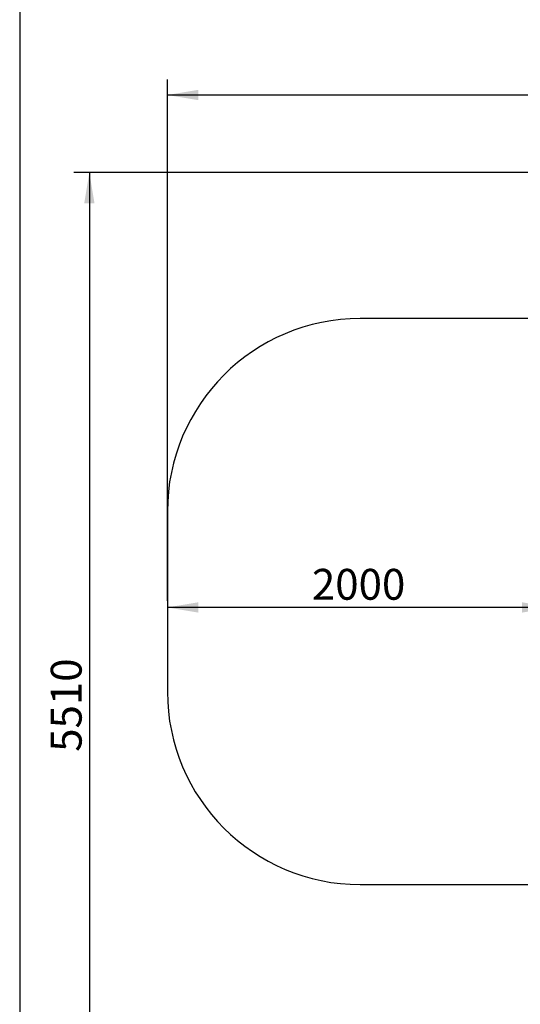
# Model space of a CAD drawing. Units: millimetres. Extents: x 20 to 203, y 5 to 287.
# Drawn here: x 20 to 59, y 71 to 147 of the extents above; entities that cross this region are included whole.
import ezdxf
from ezdxf.enums import TextEntityAlignment as Align
from ezdxf.lldxf.tags import DXFTag

# ---------------------------------------------------------------- set-up
doc = ezdxf.new("R2010")
doc.units = ezdxf.units.MM
for name, color, linetype in [('AREA_SEGURIDAD_J', 7, 'Continuous'), ('Default', 7, 'Continuous'), ('Predeterminado', 7, 'Continuous')]:
    doc.layers.add(name, color=color, linetype=linetype)
doc.styles.add('SEACAD_Arial', font='arial.ttf')
tags = doc.linetypes.add('HIDDEN2', pattern=[4.7625, 3.175, -1.5875]).pattern_tags.tags
tags[6:7] = [DXFTag(74, 4), DXFTag(75, 0), DXFTag(340, '0'), DXFTag(46, 0.0), DXFTag(50, 0.0), DXFTag(44, 0.0), DXFTag(45, 0.0)]
tags[4:5] = [DXFTag(74, 4), DXFTag(75, 0), DXFTag(340, '0'), DXFTag(46, 0.0), DXFTag(50, 0.0), DXFTag(44, 0.0), DXFTag(45, 0.0)]
doc.dimstyles.new('UNE', dxfattribs={"dimtxt": 2.4, "dimasz": 2.4, "dimexe": 1.2, "dimexo": 0, "dimgap": 1.2, "dimtad": 1, "dimdec": 0, "dimlfac": 66.666667, "dimrnd": 10, "dimtxsty": 'SEACAD_Arial', "dimblk1": '_SE_FILLED', "dimblk2": '_SE_FILLED', "dimsah": 1, "dimcen": 1.2, "dimadec": 1, "dimazin": 0, "dimtfac": 1, "dimtdec": 0, "dimtmove": 0, "dimatfit": 3, "dimfxl": 1, "dimtolj": 1, "dimarcsym": 0})

# ---------------------------------------------------------------- blocks, each defined once
blk = doc.blocks.new('SE')
at = {"layer": 'AREA_SEGURIDAD_J', "color": 7, "linetype": 'HIDDEN2'}
for p, q in [((70.931, 124.171), (46.424, 124.171)), ((31.423, 109.171), (31.423, 95.131)), ((46.423, 80.131), (70.931, 80.131))]:
    blk.add_line(p, q, dxfattribs=at)
for centre, start, end in [((46.424, 109.171), 90, 180), ((46.423, 95.131), 180, 270)]:
    blk.add_arc(centre, 15, start, end, dxfattribs=at)
blk = doc.blocks.new('DMBLK102')
at = {"layer": 'Predeterminado', "linetype": 'Continuous'}
for points in [[(33.823, 141.966), (31.423, 141.566), (33.823, 141.166)], [(193.156, 141.966), (193.156, 141.166), (195.556, 141.566)]]:
    blk.add_hatch(color=7, dxfattribs=at).paths.add_polyline_path(points)
at = {"layer": 'Predeterminado', "color": 7, "linetype": 'Continuous'}
for p, q in [((31.423, 102.204), (31.423, 142.766)), ((195.556, 102.051), (195.556, 142.766)), ((31.423, 141.566), (195.556, 141.566))]:
    blk.add_line(p, q, dxfattribs=at)
at = {"layer": 'Predeterminado', "color": 7, "linetype": 'Continuous', "style": 'SEACAD_Arial'}
blk.add_text('10940', height=2.4, dxfattribs=at).set_placement((108.794, 144.566), align=Align.TOP_LEFT)
blk = doc.blocks.new('_SE_FILLED')
at = {"color": 0}
blk.add_line((0, 0), (-1, 0), dxfattribs=at)
blk.add_solid([(0, 0), (-1, -0.1665), (-1, 0.1665), (0, 0)], dxfattribs=at)
blk = doc.blocks.new('DMBLK104')
at = {"layer": 'Predeterminado', "linetype": 'Continuous'}
for points in [[(24.949, 133.135), (25.749, 133.135), (25.349, 135.535)], [(24.949, 55.297), (25.349, 52.897), (25.749, 55.297)]]:
    blk.add_hatch(color=7, dxfattribs=at).paths.add_polyline_path(points)
at = {"layer": 'Predeterminado', "color": 7, "linetype": 'Continuous'}
for p, q in [((96.16, 135.535), (24.149, 135.535)), ((25.349, 135.535), (25.349, 52.897)), ((96.115, 52.897), (24.149, 52.897))]:
    blk.add_line(p, q, dxfattribs=at)
at = {"layer": 'Predeterminado', "color": 7, "linetype": 'Continuous', "style": 'SEACAD_Arial'}
blk.add_text('5510', height=2.4, rotation=90, dxfattribs=at).set_placement((22.349, 90.459), align=Align.TOP_LEFT)
blk = doc.blocks.new('DMBLK108')
at = {"layer": 'Default', "linetype": 'Continuous'}
for points in [[(33.823, 101.294), (33.823, 102.094), (31.423, 101.694)], [(59.023, 101.294), (61.423, 101.694), (59.023, 102.094)]]:
    blk.add_hatch(color=7, dxfattribs=at).paths.add_polyline_path(points)
at = {"layer": 'Default', "color": 7, "linetype": 'Continuous'}
blk.add_line((61.423, 101.694), (31.423, 101.694), dxfattribs=at)
at = {"layer": 'Default', "color": 7, "linetype": 'Continuous', "style": 'SEACAD_Arial'}
blk.add_text('2000', height=2.4, dxfattribs=at).set_placement((42.667, 104.694), align=Align.TOP_LEFT)

msp = doc.modelspace()

# ---------------------------------------------------------------- linework, layer by layer
at = {"layer": 'Predeterminado', "color": 7, "linetype": 'Continuous'}
msp.add_line((19.927, 287.032), (19.927, 10.032), dxfattribs=at)

# ---------------------------------------------------------------- block references
at = {"layer": 'Predeterminado'}
msp.add_blockref('SE', (0, 0), dxfattribs=at)

# ---------------------------------------------------------------- dimensions: what is measured, and where the dimension line sits
at = {"layer": 'Default', "color": 7, "linetype": 'Continuous'}
dim = msp.add_linear_dim(base=(31.423, 101.694), p1=(61.423, 102.016), p2=(31.423, 95.131), text='\\A1;<>', dimstyle='UNE', override={"dimrnd": 0}, dxfattribs=at)
dim.commit()
dim.dimension.update_dxf_attribs({"geometry": 'DMBLK108', "text_midpoint": (46.423, 101.694), "dimtype": 160})
at = {"layer": 'Predeterminado', "color": 7, "linetype": 'Continuous'}
dim = msp.add_linear_dim(base=(195.556, 141.566), p1=(31.423, 109.171), p2=(195.556, 120.364), text='\\A1;<>', dimstyle='UNE', dxfattribs=at)
dim.commit()
dim.dimension.update_dxf_attribs({"geometry": 'DMBLK102', "text_midpoint": (113.49, 141.566), "dimtype": 160})
dim = msp.add_linear_dim(base=(25.349, 52.897), p1=(90.525, 135.535), p2=(96.103, 52.897), angle=90, text='\\A1;<>', dimstyle='UNE', dxfattribs=at)
dim.commit()
dim.dimension.update_dxf_attribs({"geometry": 'DMBLK104', "text_midpoint": (25.349, 94.216), "dimtype": 160})

doc.saveas('drawing.dxf')
